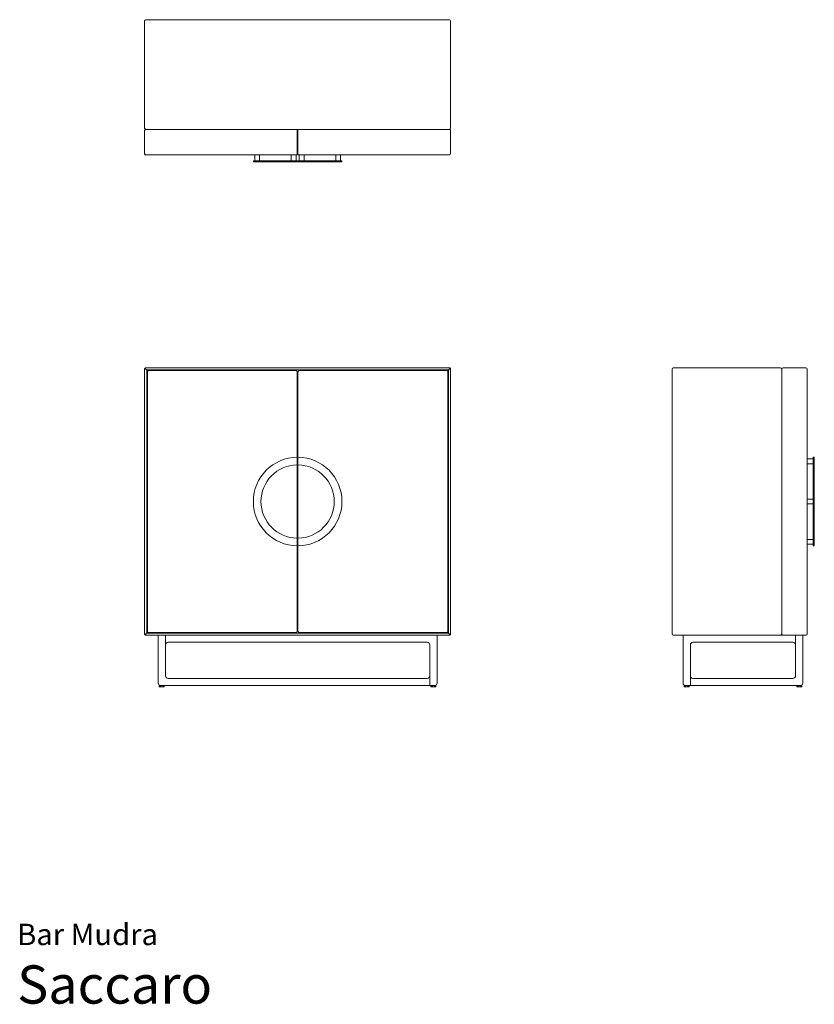
# Model space of a CAD drawing. Units: centimetres. Extents: x 1 to 313, y 0 to 386.
import ezdxf
from ezdxf.enums import TextEntityAlignment as Align

# ---------------------------------------------------------------- set-up
doc = ezdxf.new("R2010")
doc.units = ezdxf.units.CM
doc.header["$MEASUREMENT"] = 0
doc.layers.get('0').update_dxf_attribs({"lineweight": 0})
doc.styles.add('Saccaro', font='arial.ttf', dxfattribs={"height": 5})
doc.styles.get("Standard").update_dxf_attribs({"font": 'arial.ttf'})

# ---------------------------------------------------------------- blocks, each defined once
blk = doc.blocks.new('SaccaroBarMudraVS')
for p, q in [((50, 410), (50, 452)), ((50.5, 452.5), (169.5, 452.5)), ((170, 452), (170, 410)), ((169.5, 409.5), (50.5, 409.5)), ((170, 409.49), (50.5, 409.49)), ((109.88, 399.5), (109.88, 409.49)), ((110.13, 399.5), (110.13, 409.49)), ((170, 409.49), (170, 400)), ((50, 408.99), (50, 400)), ((109.88, 399.5), (50, 399.5)), ((93.18, 399.5), (93.18, 397.11)), ((95.08, 399.5), (95.08, 397.11)), ((107.5, 399.5), (107.5, 397.11)), ((109.4, 399.5), (109.4, 397.11)), ((110.13, 399.5), (169.5, 399.5)), ((110.61, 399.5), (110.61, 397.11)), ((112.51, 399.5), (112.51, 397.11)), ((124.92, 399.5), (124.92, 397.11)), ((126.82, 399.5), (126.82, 397.11)), ((92.63, 397.11), (109.88, 397.11)), ((92.63, 397.11), (92.63, 396.71)), ((92.63, 396.71), (109.88, 396.71)), ((109.88, 397.11), (109.88, 396.71)), ((110.13, 397.11), (110.13, 396.71)), ((110.13, 397.11), (127.37, 397.11)), ((110.13, 396.71), (127.37, 396.71)), ((127.37, 397.11), (127.37, 396.71))]:
    blk.add_line(p, q)
for centre, start, end in [((50.5, 452), 90, 180), ((50.5, 452), 90, 180), ((169.5, 452), 0, 90), ((50.5, 410), 180, 270), ((50.5, 408.99), 90, 180), ((169.5, 410), 270, 0), ((50.5, 400), 180, 270), ((169.5, 400), 270, 360)]:
    blk.add_arc(centre, 0.5, start, end)
blk = doc.blocks.new('SaccaroBarMudraVF')
for p, q in [((50, 144.97), (50, 249.26)), ((50.77, 248.73), (50.17, 249.33)), ((50.24, 249.5), (169.76, 249.5)), ((50.8, 145.57), (50.8, 248.66)), ((50.84, 248.7), (169.16, 248.7)), ((169.2, 248.66), (169.2, 145.57)), ((169.23, 248.73), (169.83, 249.33)), ((170, 249.26), (170, 144.97)), ((50.77, 145.5), (50.17, 144.9)), ((169.76, 144.73), (50.24, 144.73)), ((169.16, 145.53), (50.84, 145.53)), ((55.29, 125.94), (55.29, 144.73)), ((58.17, 144.73), (58.17, 128.77)), ((164.71, 125.94), (164.71, 144.73)), ((169.23, 145.5), (169.83, 144.9)), ((160.84, 141.92), (59.17, 141.92)), ((161.84, 140.92), (161.84, 124.94)), ((160.84, 127.77), (59.17, 127.77)), ((56.38, 124.7), (55.75, 124.7)), ((55.75, 124.49), (55.75, 124.7)), ((57.7, 124.49), (55.75, 124.49)), ((163.71, 124.94), (56.29, 124.94)), ((56.38, 124.7), (56.38, 124.94)), ((57.08, 124.7), (57.08, 124.94)), ((57.7, 124.7), (57.08, 124.7)), ((57.7, 124.7), (57.7, 124.49)), ((162.92, 124.7), (162.3, 124.7)), ((162.3, 124.49), (162.3, 124.7)), ((164.25, 124.49), (162.3, 124.49)), ((162.92, 124.7), (162.92, 124.94)), ((163.62, 124.7), (163.62, 124.94)), ((164.25, 124.7), (163.62, 124.7)), ((164.25, 124.7), (164.25, 124.49))]:
    blk.add_line(p, q)
for points in [[(109.88, 146.28, -0.414214), (109.38, 145.78), (51.55, 145.78, -0.414214), (51.05, 146.28), (51.05, 247.95, -0.414214), (51.55, 248.45), (109.38, 248.45, -0.414214), (109.88, 247.95), (109.88, 146.28)], [(110.13, 247.95, -0.414214), (110.63, 248.45), (168.45, 248.45, -0.414214), (168.95, 247.95), (168.95, 146.28, -0.414214), (168.45, 145.78), (110.63, 145.78, -0.414214), (110.13, 146.28), (110.13, 247.95)]]:
    blk.add_lwpolyline(points, format="xyb")
for centre, radius, start, end in [((50.1, 249.26), 0.1, 45, 180), ((50.24, 249.4), 0.1, 90, 225), ((50.7, 248.66), 0.1, 0, 45), ((50.84, 248.8), 0.1, 225, 270), ((169.16, 248.8), 0.1, 270, 315), ((169.3, 248.66), 0.1, 135, 180), ((169.76, 249.4), 0.1, 315, 90), ((169.9, 249.26), 0.1, 0, 135), ((110, 197.11), 17.37, 90.4124, 269.5876), ((110, 197.11), 17.37, 270.4124, 89.5876), ((110, 197.11), 14.37, 90.4986, 269.5014), ((110, 197.11), 14.37, 270.4986, 89.5014), ((50.1, 144.97), 0.1, 180, 315), ((50.24, 144.83), 0.1, 135, 270), ((50.7, 145.57), 0.1, 315, 0), ((50.84, 145.43), 0.1, 90, 135), ((169.16, 145.43), 0.1, 45, 90), ((169.3, 145.57), 0.1, 180, 225), ((169.76, 144.83), 0.1, 270, 45), ((169.9, 144.97), 0.1, 225, 0), ((59.17, 140.92), 1, 90, 180), ((160.84, 140.92), 1, 0, 90), ((59.17, 128.77), 1, 180, 270), ((160.84, 128.77), 1, 270, 360), ((56.29, 125.94), 1, 180, 270), ((163.71, 125.94), 1, 270, 0)]:
    blk.add_arc(centre, radius, start, end)
blk = doc.blocks.new('SaccaroBarMudraVle')
for p, q in [((320, 145.23), (320, 249)), ((320.5, 249.5), (362.5, 249.5)), ((363, 249), (363, 145.23)), ((363.02, 249), (363.02, 145.23)), ((363.52, 249.5), (372.5, 249.5)), ((373, 249), (373, 145.23)), ((375.4, 213.85), (373, 213.85)), ((375.4, 214.48), (375.4, 179.75)), ((375.4, 214.48), (375.8, 214.48)), ((375.8, 214.48), (375.8, 179.75)), ((375.4, 211.95), (373, 211.95)), ((373, 198.06), (375.4, 198.06)), ((373, 196.16), (375.4, 196.16)), ((373, 182.27), (375.4, 182.27)), ((373, 180.37), (375.4, 180.37)), ((375.8, 179.75), (375.4, 179.75)), ((362.5, 144.73), (320.5, 144.73)), ((324.31, 144.73), (324.31, 125.94)), ((362.5, 144.73), (363.52, 144.73)), ((372.5, 144.73), (363.52, 144.73)), ((368.44, 144.73), (368.44, 128.77)), ((371.31, 144.73), (371.31, 125.94)), ((327.18, 140.92), (327.18, 124.94)), ((328.18, 141.92), (367.44, 141.92)), ((328.18, 127.77), (367.44, 127.77)), ((325.39, 124.7), (324.77, 124.7)), ((324.77, 124.49), (324.77, 124.7)), ((326.72, 124.49), (324.77, 124.49)), ((325.31, 124.94), (370.31, 124.94)), ((325.39, 124.7), (325.39, 124.94)), ((326.09, 124.7), (326.09, 124.94)), ((326.72, 124.7), (326.09, 124.7)), ((326.72, 124.7), (326.72, 124.49)), ((369.53, 124.7), (368.9, 124.7)), ((368.9, 124.49), (368.9, 124.7)), ((370.85, 124.49), (368.9, 124.49)), ((369.53, 124.7), (369.53, 124.94)), ((370.23, 124.7), (370.23, 124.94)), ((370.85, 124.7), (370.23, 124.7)), ((370.85, 124.7), (370.85, 124.49))]:
    blk.add_line(p, q)
for centre, radius, start, end in [((320.5, 249), 0.5, 90, 180), ((362.5, 249), 0.5, 0, 90), ((363.52, 249), 0.5, 90, 180), ((372.5, 249), 0.5, 0, 90), ((320.5, 145.23), 0.5, 180, 270), ((362.5, 145.23), 0.5, 270, 0), ((363.52, 145.23), 0.5, 180, 270), ((372.5, 145.23), 0.5, 270, 0), ((328.18, 140.92), 1, 90, 180), ((367.44, 140.92), 1, 0, 90), ((328.18, 128.77), 1, 180, 270), ((367.44, 128.77), 1, 270, 360), ((325.31, 125.94), 1, 180, 270), ((370.31, 125.94), 1, 270, 360)]:
    blk.add_arc(centre, radius, start, end)

msp = doc.modelspace()

# ---------------------------------------------------------------- block references
for name, p in [('SaccaroBarMudraVS', (0, -66.47)), ('SaccaroBarMudraVF', (0, 0)), ('SaccaroBarMudraVle', (-63.15, 0))]:
    msp.add_blockref(name, p)

# ---------------------------------------------------------------- texts
for s, height, p in [('Bar Mudra', 8.394, (0, 20.56)), ('Saccaro', 15, (0, -4.44))]:
    msp.add_text(s, height=height).set_placement(p, align=Align.BOTTOM_LEFT)
at = {"style": 'Saccaro'}
msp.add_text('Saccaro', height=15, dxfattribs=at).set_placement((0, -4.44), align=Align.BOTTOM_LEFT)

doc.saveas('drawing.dxf')
